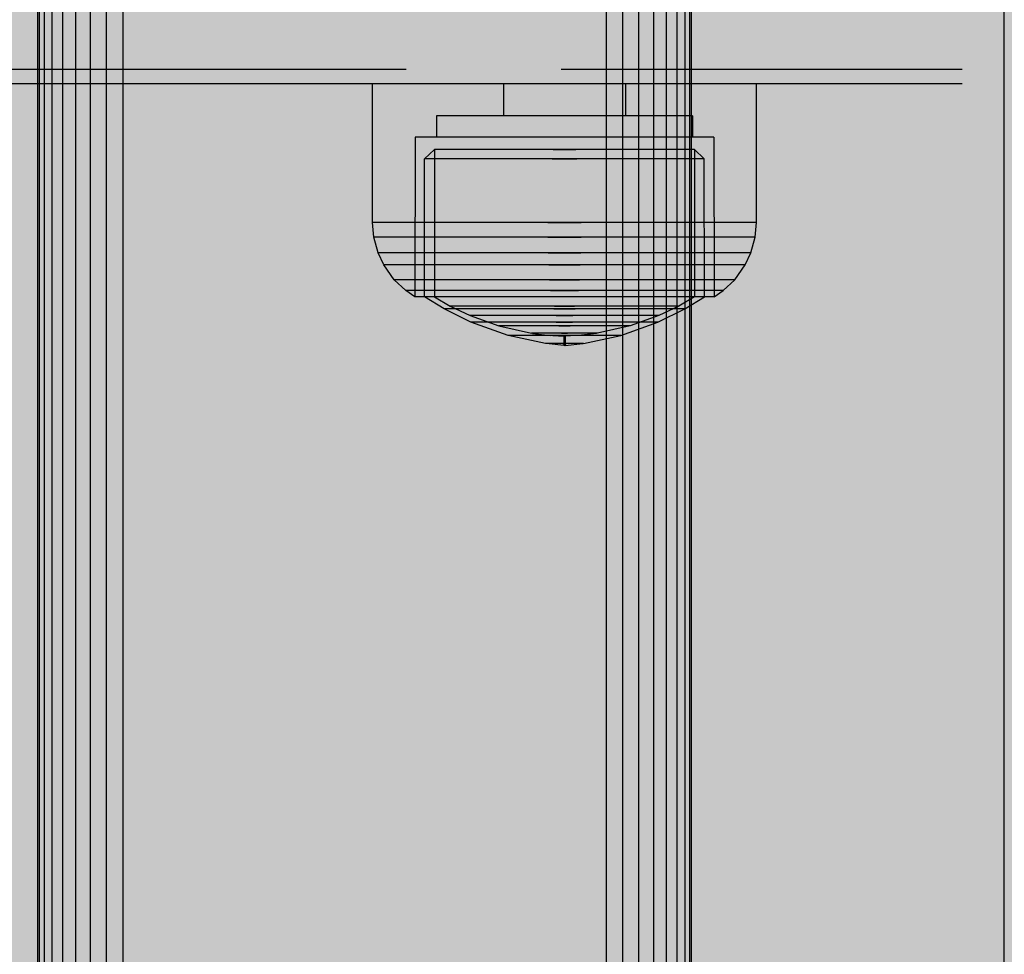
# Model space of a CAD drawing. Units: millimetres. Extents: x -2925 to 5575, y -4011 to 8823.
# Drawn here: x 3931 to 4000, y 2858 to 2923 of the extents above; entities that cross this region are included whole.
import ezdxf

# ---------------------------------------------------------------- set-up
doc = ezdxf.new("R2010")
doc.units = ezdxf.units.MM
doc.header["$MEASUREMENT"] = 0
doc.linetypes.add('Hidden Line', pattern=[39.122222, 28.222222, -10.9])
for name, color, linetype, lineweight, true_color in [('0_Pen_No__76', 7, 'Continuous', 30, 0xffcc66), ('A-FLOR_Pen_No__2', 7, 'Continuous', 30, 0x747474), ('Structural - Bearing_Pen_No__90', 7, 'Continuous', 30, 0xee7a7a)]:
    doc.layers.add(name, color=color, linetype=linetype, lineweight=lineweight, true_color=true_color)
for name, color, linetype, lineweight in [('0_Pen_No__93', 254, 'Continuous', 30), ('A-NPLT_Pen_No__1', 7, 'Continuous', 30), ('Interior - Furniture _Pen_No__1', 7, 'Continuous', 30)]:
    doc.layers.add(name, color=color, linetype=linetype, lineweight=lineweight)

# ---------------------------------------------------------------- blocks, each defined once
blk = doc.blocks.new('00_100101_mice_black[106]', base_point=(3955.555, 2918.98))
at = {"layer": 'Interior - Furniture _Pen_No__1', "color": 7, "linetype": 'Continuous', "lineweight": 30}
for p, q in [((3955.555, 2909.23), (3955.555, 2918.98)), ((3955.965, 2918.98), (3955.555, 2918.98)), ((3956.773, 2918.98), (3955.965, 2918.98)), ((3957.954, 2918.98), (3956.773, 2918.98)), ((3959.472, 2918.98), (3957.954, 2918.98)), ((3961.282, 2918.98), (3959.472, 2918.98)), ((3963.327, 2918.98), (3961.282, 2918.98)), ((3965.547, 2918.98), (3963.327, 2918.98)), ((3964.758, 2918.98), (3964.758, 2916.73)), ((3967.874, 2918.98), (3965.547, 2918.98)), ((3970.236, 2918.98), (3967.874, 2918.98)), ((3972.562, 2918.98), (3970.236, 2918.98)), ((3974.782, 2918.98), (3972.562, 2918.98)), ((3973.351, 2918.98), (3973.351, 2916.73)), ((3976.827, 2918.98), (3974.782, 2918.98)), ((3978.637, 2918.98), (3976.827, 2918.98)), ((3980.155, 2918.98), (3978.637, 2918.98)), ((3981.336, 2918.98), (3980.155, 2918.98)), ((3982.144, 2918.98), (3981.336, 2918.98)), ((3982.555, 2918.98), (3982.144, 2918.98)), ((3982.555, 2909.23), (3982.555, 2918.98)), ((3960.055, 2916.73), (3960.055, 2915.23)), ((3960.328, 2916.73), (3960.055, 2916.73)), ((3960.867, 2916.73), (3960.328, 2916.73)), ((3961.654, 2916.73), (3960.867, 2916.73)), ((3962.666, 2916.73), (3961.654, 2916.73)), ((3963.873, 2916.73), (3962.666, 2916.73)), ((3965.237, 2916.73), (3963.873, 2916.73)), ((3966.716, 2916.73), (3965.237, 2916.73)), ((3968.267, 2916.73), (3966.716, 2916.73)), ((3969.842, 2916.73), (3968.267, 2916.73)), ((3971.393, 2916.73), (3969.842, 2916.73)), ((3972.873, 2916.73), (3971.393, 2916.73)), ((3974.237, 2916.73), (3972.873, 2916.73)), ((3975.443, 2916.73), (3974.237, 2916.73)), ((3976.455, 2916.73), (3975.443, 2916.73)), ((3977.243, 2916.73), (3976.455, 2916.73)), ((3977.781, 2916.73), (3977.243, 2916.73)), ((3978.055, 2916.73), (3977.781, 2916.73)), ((3978.055, 2916.73), (3978.055, 2915.23)), ((3958.555, 2915.23), (3958.532, 2904)), ((3958.874, 2915.23), (3958.555, 2915.23)), ((3959.502, 2915.23), (3958.874, 2915.23)), ((3960.421, 2915.23), (3959.502, 2915.23)), ((3961.602, 2915.23), (3960.421, 2915.23)), ((3963.009, 2915.23), (3961.602, 2915.23)), ((3964.6, 2915.23), (3963.009, 2915.23)), ((3966.327, 2915.23), (3964.6, 2915.23)), ((3968.136, 2915.23), (3966.327, 2915.23)), ((3969.973, 2915.23), (3968.136, 2915.23)), ((3971.783, 2915.23), (3969.973, 2915.23)), ((3973.509, 2915.23), (3971.783, 2915.23)), ((3975.1, 2915.23), (3973.509, 2915.23)), ((3976.508, 2915.23), (3975.1, 2915.23)), ((3977.689, 2915.23), (3976.508, 2915.23)), ((3978.607, 2915.23), (3977.689, 2915.23)), ((3979.236, 2915.23), (3978.607, 2915.23)), ((3979.555, 2915.23), (3979.236, 2915.23)), ((3979.555, 2915.23), (3979.577, 2904)), ((3959.216, 2913.697), (3959.909, 2914.367)), ((3959.909, 2914.367), (3959.898, 2903.999)), ((3960.187, 2914.367), (3959.909, 2914.367)), ((3960.734, 2914.367), (3960.187, 2914.367)), ((3961.535, 2914.367), (3960.734, 2914.367)), ((3962.563, 2914.367), (3961.535, 2914.367)), ((3963.789, 2914.367), (3962.563, 2914.367)), ((3965.175, 2914.367), (3963.789, 2914.367)), ((3966.679, 2914.367), (3965.175, 2914.367)), ((3968.254, 2914.367), (3966.679, 2914.367)), ((3968.254, 2914.367), (3969.855, 2914.367)), ((3969.855, 2914.367), (3968.254, 2914.367)), ((3971.431, 2914.367), (3969.855, 2914.367)), ((3972.934, 2914.367), (3971.431, 2914.367)), ((3974.32, 2914.367), (3972.934, 2914.367)), ((3975.546, 2914.367), (3974.32, 2914.367)), ((3976.575, 2914.367), (3975.546, 2914.367)), ((3977.375, 2914.367), (3976.575, 2914.367)), ((3977.922, 2914.367), (3977.375, 2914.367)), ((3978.2, 2914.367), (3977.922, 2914.367)), ((3978.893, 2913.697), (3978.2, 2914.367)), ((3978.2, 2914.367), (3978.211, 2903.999)), ((3959.205, 2904), (3959.216, 2913.697)), ((3959.515, 2913.697), (3959.216, 2913.697)), ((3960.104, 2913.697), (3959.515, 2913.697)), ((3960.964, 2913.697), (3960.104, 2913.697)), ((3962.071, 2913.697), (3960.964, 2913.697)), ((3963.39, 2913.697), (3962.071, 2913.697)), ((3964.881, 2913.697), (3963.39, 2913.697)), ((3966.498, 2913.697), (3964.881, 2913.697)), ((3968.194, 2913.697), (3966.498, 2913.697)), ((3968.194, 2913.697), (3969.915, 2913.697)), ((3969.915, 2913.697), (3968.194, 2913.697)), ((3971.611, 2913.697), (3969.915, 2913.697)), ((3973.229, 2913.697), (3971.611, 2913.697)), ((3974.719, 2913.697), (3973.229, 2913.697)), ((3976.038, 2913.697), (3974.719, 2913.697)), ((3977.145, 2913.697), (3976.038, 2913.697)), ((3978.006, 2913.697), (3977.145, 2913.697)), ((3978.594, 2913.697), (3978.006, 2913.697)), ((3978.893, 2913.697), (3978.594, 2913.697)), ((3978.904, 2904), (3978.893, 2913.697)), ((3955.644, 2908.191), (3955.555, 2909.23)), ((3955.965, 2909.23), (3955.555, 2909.23)), ((3956.773, 2909.23), (3955.965, 2909.23)), ((3957.954, 2909.23), (3956.773, 2909.23)), ((3959.472, 2909.23), (3957.954, 2909.23)), ((3961.282, 2909.23), (3959.472, 2909.23)), ((3963.327, 2909.23), (3961.282, 2909.23)), ((3965.547, 2909.23), (3963.327, 2909.23)), ((3967.874, 2909.23), (3965.547, 2909.23)), ((3967.874, 2909.23), (3970.236, 2909.23)), ((3970.236, 2909.23), (3967.874, 2909.23)), ((3972.562, 2909.23), (3970.236, 2909.23)), ((3974.782, 2909.23), (3972.562, 2909.23)), ((3976.827, 2909.23), (3974.782, 2909.23)), ((3978.637, 2909.23), (3976.827, 2909.23)), ((3980.155, 2909.23), (3978.637, 2909.23)), ((3981.336, 2909.23), (3980.155, 2909.23)), ((3982.144, 2909.23), (3981.336, 2909.23)), ((3982.555, 2909.23), (3982.144, 2909.23)), ((3982.465, 2908.191), (3982.555, 2909.23)), ((3956.052, 2908.191), (3955.644, 2908.191)), ((3955.941, 2907.097), (3955.644, 2908.191)), ((3956.854, 2908.191), (3956.052, 2908.191)), ((3958.027, 2908.191), (3956.854, 2908.191)), ((3959.536, 2908.191), (3958.027, 2908.191)), ((3961.333, 2908.191), (3959.536, 2908.191)), ((3963.365, 2908.191), (3961.333, 2908.191)), ((3965.57, 2908.191), (3963.365, 2908.191)), ((3967.881, 2908.191), (3965.57, 2908.191)), ((3967.881, 2908.191), (3970.228, 2908.191)), ((3970.228, 2908.191), (3967.881, 2908.191)), ((3972.539, 2908.191), (3970.228, 2908.191)), ((3974.744, 2908.191), (3972.539, 2908.191)), ((3976.776, 2908.191), (3974.744, 2908.191)), ((3978.574, 2908.191), (3976.776, 2908.191)), ((3980.082, 2908.191), (3978.574, 2908.191)), ((3981.255, 2908.191), (3980.082, 2908.191)), ((3982.058, 2908.191), (3981.255, 2908.191)), ((3982.465, 2908.191), (3982.058, 2908.191)), ((3982.168, 2907.097), (3982.465, 2908.191)), ((3956.339, 2907.097), (3955.941, 2907.097)), ((3956.34, 2906.24), (3955.941, 2907.097)), ((3957.124, 2907.097), (3956.339, 2907.097)), ((3958.271, 2907.097), (3957.124, 2907.097)), ((3959.746, 2907.097), (3958.271, 2907.097)), ((3961.504, 2907.097), (3959.746, 2907.097)), ((3963.491, 2907.097), (3961.504, 2907.097)), ((3965.648, 2907.097), (3963.491, 2907.097)), ((3967.907, 2907.097), (3965.648, 2907.097)), ((3967.907, 2907.097), (3970.202, 2907.097)), ((3970.202, 2907.097), (3967.907, 2907.097)), ((3972.462, 2907.097), (3970.202, 2907.097)), ((3974.618, 2907.097), (3972.462, 2907.097)), ((3976.605, 2907.097), (3974.618, 2907.097)), ((3978.363, 2907.097), (3976.605, 2907.097)), ((3979.838, 2907.097), (3978.363, 2907.097)), ((3980.985, 2907.097), (3979.838, 2907.097)), ((3981.77, 2907.097), (3980.985, 2907.097)), ((3981.769, 2906.24), (3982.168, 2907.097)), ((3982.168, 2907.097), (3981.77, 2907.097)), ((3957.079, 2905.202), (3956.34, 2906.24)), ((3956.727, 2906.24), (3956.34, 2906.24)), ((3957.488, 2906.24), (3956.727, 2906.24)), ((3958.6, 2906.24), (3957.488, 2906.24)), ((3960.03, 2906.24), (3958.6, 2906.24)), ((3961.734, 2906.24), (3960.03, 2906.24)), ((3963.661, 2906.24), (3961.734, 2906.24)), ((3965.751, 2906.24), (3963.661, 2906.24)), ((3967.942, 2906.24), (3965.751, 2906.24)), ((3967.942, 2906.24), (3970.167, 2906.24)), ((3970.167, 2906.24), (3967.942, 2906.24)), ((3972.358, 2906.24), (3970.167, 2906.24)), ((3974.448, 2906.24), (3972.358, 2906.24)), ((3976.375, 2906.24), (3974.448, 2906.24)), ((3978.079, 2906.24), (3976.375, 2906.24)), ((3979.509, 2906.24), (3978.079, 2906.24)), ((3980.622, 2906.24), (3979.509, 2906.24)), ((3981.382, 2906.24), (3980.622, 2906.24)), ((3981.03, 2905.202), (3981.769, 2906.24)), ((3981.769, 2906.24), (3981.382, 2906.24)), ((3957.896, 2904.434), (3957.079, 2905.202)), ((3957.443, 2905.202), (3957.079, 2905.202)), ((3958.16, 2905.202), (3957.443, 2905.202)), ((3959.208, 2905.202), (3958.16, 2905.202)), ((3960.554, 2905.202), (3959.208, 2905.202)), ((3962.16, 2905.202), (3960.554, 2905.202)), ((3963.974, 2905.202), (3962.16, 2905.202)), ((3965.943, 2905.202), (3963.974, 2905.202)), ((3968.007, 2905.202), (3965.943, 2905.202)), ((3968.007, 2905.202), (3970.102, 2905.202)), ((3970.102, 2905.202), (3968.007, 2905.202)), ((3972.166, 2905.202), (3970.102, 2905.202)), ((3974.135, 2905.202), (3972.166, 2905.202)), ((3975.95, 2905.202), (3974.135, 2905.202)), ((3977.555, 2905.202), (3975.95, 2905.202)), ((3978.902, 2905.202), (3977.555, 2905.202)), ((3979.949, 2905.202), (3978.902, 2905.202)), ((3980.666, 2905.202), (3979.949, 2905.202)), ((3980.213, 2904.434), (3981.03, 2905.202)), ((3981.03, 2905.202), (3980.666, 2905.202)), ((3958.532, 2904), (3957.896, 2904.434)), ((3958.235, 2904.434), (3957.896, 2904.434)), ((3958.903, 2904.434), (3958.235, 2904.434)), ((3959.879, 2904.434), (3958.903, 2904.434)), ((3961.134, 2904.434), (3959.879, 2904.434)), ((3962.63, 2904.434), (3961.134, 2904.434)), ((3964.321, 2904.434), (3962.63, 2904.434)), ((3966.156, 2904.434), (3964.321, 2904.434)), ((3968.078, 2904.434), (3966.156, 2904.434)), ((3968.078, 2904.434), (3970.031, 2904.434)), ((3970.031, 2904.434), (3968.078, 2904.434)), ((3971.954, 2904.434), (3970.031, 2904.434)), ((3973.788, 2904.434), (3971.954, 2904.434)), ((3975.479, 2904.434), (3973.788, 2904.434)), ((3976.975, 2904.434), (3975.479, 2904.434)), ((3978.23, 2904.434), (3976.975, 2904.434)), ((3979.206, 2904.434), (3978.23, 2904.434)), ((3979.874, 2904.434), (3979.206, 2904.434)), ((3979.577, 2904), (3980.213, 2904.434)), ((3980.213, 2904.434), (3979.874, 2904.434)), ((3958.852, 2904), (3958.532, 2904)), ((3959.482, 2904), (3958.852, 2904)), ((3960.579, 2903.163), (3959.205, 2904)), ((3959.505, 2904), (3959.205, 2904)), ((3960.402, 2904), (3959.482, 2904)), ((3960.094, 2904), (3959.505, 2904)), ((3959.898, 2903.999), (3961.014, 2903.354)), ((3960.956, 2904), (3960.094, 2904)), ((3961.586, 2904), (3960.402, 2904)), ((3962.064, 2904), (3960.956, 2904)), ((3962.996, 2904), (3961.586, 2904)), ((3963.384, 2904), (3962.064, 2904)), ((3964.591, 2904), (3962.996, 2904)), ((3964.876, 2904), (3963.384, 2904)), ((3966.321, 2904), (3964.591, 2904)), ((3966.496, 2904), (3964.876, 2904)), ((3968.134, 2904), (3966.321, 2904)), ((3968.193, 2904), (3966.496, 2904)), ((3969.975, 2904), (3968.134, 2904)), ((3969.916, 2904), (3968.193, 2904)), ((3971.614, 2904), (3969.916, 2904)), ((3971.788, 2904), (3969.975, 2904)), ((3973.233, 2904), (3971.614, 2904)), ((3973.518, 2904), (3971.788, 2904)), ((3974.725, 2904), (3973.233, 2904)), ((3975.113, 2904), (3973.518, 2904)), ((3976.046, 2904), (3974.725, 2904)), ((3976.523, 2904), (3975.113, 2904)), ((3977.153, 2904), (3976.046, 2904)), ((3977.707, 2904), (3976.523, 2904)), ((3978.211, 2903.999), (3977.095, 2903.354)), ((3978.015, 2904), (3977.153, 2904)), ((3977.53, 2903.163), (3978.904, 2904)), ((3978.627, 2904), (3977.707, 2904)), ((3978.605, 2904), (3978.015, 2904)), ((3978.904, 2904), (3978.605, 2904)), ((3979.257, 2904), (3978.627, 2904)), ((3979.577, 2904), (3979.257, 2904)), ((3962.476, 2902.225), (3960.579, 2903.163)), ((3960.836, 2903.163), (3960.579, 2903.163)), ((3961.344, 2903.163), (3960.836, 2903.163)), ((3961.014, 2903.354), (3962.428, 2902.678)), ((3961.258, 2903.354), (3961.014, 2903.354)), ((3961.74, 2903.354), (3961.258, 2903.354)), ((3962.085, 2903.163), (3961.344, 2903.163)), ((3962.443, 2903.354), (3961.74, 2903.354)), ((3963.038, 2903.163), (3962.085, 2903.163)), ((3963.347, 2903.354), (3962.443, 2903.354)), ((3964.175, 2903.163), (3963.038, 2903.163)), ((3964.425, 2903.354), (3963.347, 2903.354)), ((3965.459, 2903.163), (3964.175, 2903.163)), ((3965.644, 2903.354), (3964.425, 2903.354)), ((3966.853, 2903.163), (3965.459, 2903.163)), ((3966.966, 2903.354), (3965.644, 2903.354)), ((3968.313, 2903.163), (3966.853, 2903.163)), ((3968.351, 2903.354), (3966.966, 2903.354)), ((3968.313, 2903.163), (3969.796, 2903.163)), ((3969.796, 2903.163), (3968.313, 2903.163)), ((3968.351, 2903.354), (3969.758, 2903.354)), ((3969.758, 2903.354), (3968.351, 2903.354)), ((3971.144, 2903.354), (3969.758, 2903.354)), ((3971.257, 2903.163), (3969.796, 2903.163)), ((3972.466, 2903.354), (3971.144, 2903.354)), ((3972.65, 2903.163), (3971.257, 2903.163)), ((3973.684, 2903.354), (3972.466, 2903.354)), ((3973.935, 2903.163), (3972.65, 2903.163)), ((3974.762, 2903.354), (3973.684, 2903.354)), ((3975.071, 2903.163), (3973.935, 2903.163)), ((3975.666, 2903.354), (3974.762, 2903.354)), ((3976.024, 2903.163), (3975.071, 2903.163)), ((3975.633, 2902.225), (3977.53, 2903.163)), ((3976.37, 2903.354), (3975.666, 2903.354)), ((3977.095, 2903.354), (3975.681, 2902.678)), ((3976.766, 2903.163), (3976.024, 2903.163)), ((3976.851, 2903.354), (3976.37, 2903.354)), ((3977.273, 2903.163), (3976.766, 2903.163)), ((3977.095, 2903.354), (3976.851, 2903.354)), ((3977.53, 2903.163), (3977.273, 2903.163)), ((3962.428, 2902.678), (3964.426, 2901.96)), ((3962.629, 2902.678), (3962.428, 2902.678)), ((3962.676, 2902.225), (3962.476, 2902.225)), ((3965.086, 2901.291), (3962.476, 2902.225)), ((3963.026, 2902.678), (3962.629, 2902.678)), ((3963.07, 2902.225), (3962.676, 2902.225)), ((3963.606, 2902.678), (3963.026, 2902.678)), ((3963.646, 2902.225), (3963.07, 2902.225)), ((3964.351, 2902.678), (3963.606, 2902.678)), ((3964.385, 2902.225), (3963.646, 2902.225)), ((3965.239, 2902.678), (3964.351, 2902.678)), ((3965.267, 2902.225), (3964.385, 2902.225)), ((3966.243, 2902.678), (3965.239, 2902.678)), ((3966.264, 2902.225), (3965.267, 2902.225)), ((3967.333, 2902.678), (3966.243, 2902.678)), ((3967.346, 2902.225), (3966.264, 2902.225)), ((3968.475, 2902.678), (3967.333, 2902.678)), ((3968.479, 2902.225), (3967.346, 2902.225)), ((3968.475, 2902.678), (3969.634, 2902.678)), ((3969.634, 2902.678), (3968.475, 2902.678)), ((3968.479, 2902.225), (3969.63, 2902.225)), ((3969.63, 2902.225), (3968.479, 2902.225)), ((3970.764, 2902.225), (3969.63, 2902.225)), ((3970.776, 2902.678), (3969.634, 2902.678)), ((3971.845, 2902.225), (3970.764, 2902.225)), ((3971.866, 2902.678), (3970.776, 2902.678)), ((3972.842, 2902.225), (3971.845, 2902.225)), ((3972.87, 2902.678), (3971.866, 2902.678)), ((3973.724, 2902.225), (3972.842, 2902.225)), ((3973.758, 2902.678), (3972.87, 2902.678)), ((3973.023, 2901.291), (3975.633, 2902.225)), ((3975.681, 2902.678), (3973.684, 2901.96)), ((3974.464, 2902.225), (3973.724, 2902.225)), ((3974.504, 2902.678), (3973.758, 2902.678)), ((3975.039, 2902.225), (3974.464, 2902.225)), ((3975.083, 2902.678), (3974.504, 2902.678)), ((3975.433, 2902.225), (3975.039, 2902.225)), ((3975.48, 2902.678), (3975.083, 2902.678)), ((3975.633, 2902.225), (3975.433, 2902.225)), ((3975.681, 2902.678), (3975.48, 2902.678)), ((3964.426, 2901.96), (3966.731, 2901.438)), ((3964.566, 2901.96), (3964.426, 2901.96)), ((3964.843, 2901.96), (3964.566, 2901.96)), ((3965.248, 2901.96), (3964.843, 2901.96)), ((3965.769, 2901.96), (3965.248, 2901.96)), ((3966.389, 2901.96), (3965.769, 2901.96)), ((3967.091, 2901.96), (3966.389, 2901.96)), ((3966.802, 2901.438), (3966.731, 2901.438)), ((3966.941, 2901.438), (3966.802, 2901.438)), ((3966.802, 2901.43), (3968.065, 2901.276)), ((3967.144, 2901.438), (3966.941, 2901.438)), ((3967.852, 2901.96), (3967.091, 2901.96)), ((3967.405, 2901.438), (3967.144, 2901.438)), ((3967.717, 2901.438), (3967.405, 2901.438)), ((3968.069, 2901.438), (3967.717, 2901.438)), ((3968.65, 2901.96), (3967.852, 2901.96)), ((3968.451, 2901.438), (3968.069, 2901.438)), ((3968.851, 2901.438), (3968.451, 2901.438)), ((3968.65, 2901.96), (3969.46, 2901.96)), ((3969.46, 2901.96), (3968.65, 2901.96)), ((3968.851, 2901.438), (3969.258, 2901.438)), ((3969.258, 2901.438), (3968.851, 2901.438)), ((3969.658, 2901.438), (3969.258, 2901.438)), ((3970.257, 2901.96), (3969.46, 2901.96)), ((3970.04, 2901.438), (3969.658, 2901.438)), ((3970.392, 2901.438), (3970.04, 2901.438)), ((3971.307, 2901.43), (3970.044, 2901.276)), ((3971.018, 2901.96), (3970.257, 2901.96)), ((3970.704, 2901.438), (3970.392, 2901.438)), ((3970.965, 2901.438), (3970.704, 2901.438)), ((3971.168, 2901.438), (3970.965, 2901.438)), ((3971.72, 2901.96), (3971.018, 2901.96)), ((3971.307, 2901.438), (3971.168, 2901.438)), ((3971.378, 2901.438), (3971.307, 2901.438)), ((3973.684, 2901.96), (3971.378, 2901.438)), ((3972.34, 2901.96), (3971.72, 2901.96)), ((3972.861, 2901.96), (3972.34, 2901.96)), ((3973.266, 2901.96), (3972.861, 2901.96)), ((3973.543, 2901.96), (3973.266, 2901.96)), ((3973.684, 2901.96), (3973.543, 2901.96)), ((3965.207, 2901.291), (3965.086, 2901.291)), ((3967.714, 2900.718), (3965.086, 2901.291)), ((3965.444, 2901.291), (3965.207, 2901.291)), ((3965.791, 2901.291), (3965.444, 2901.291)), ((3966.238, 2901.291), (3965.791, 2901.291)), ((3966.77, 2901.291), (3966.238, 2901.291)), ((3967.371, 2901.291), (3966.77, 2901.291)), ((3968.024, 2901.291), (3967.371, 2901.291)), ((3967.755, 2900.718), (3967.714, 2900.718)), ((3967.835, 2900.718), (3967.755, 2900.718)), ((3969.005, 2900.578), (3967.755, 2900.714)), ((3967.953, 2900.718), (3967.835, 2900.718)), ((3968.103, 2900.718), (3967.953, 2900.718)), ((3968.707, 2901.291), (3968.024, 2901.291)), ((3968.095, 2901.276), (3968.065, 2901.276)), ((3968.154, 2901.276), (3968.095, 2901.276)), ((3968.283, 2900.718), (3968.103, 2900.718)), ((3968.241, 2901.276), (3968.154, 2901.276)), ((3968.352, 2901.276), (3968.241, 2901.276)), ((3968.241, 2901.268), (3969.005, 2901.233)), ((3968.486, 2900.718), (3968.283, 2900.718)), ((3968.485, 2901.276), (3968.352, 2901.276)), ((3968.635, 2901.276), (3968.485, 2901.276)), ((3968.706, 2900.718), (3968.486, 2900.718)), ((3968.797, 2901.276), (3968.635, 2901.276)), ((3968.937, 2900.718), (3968.706, 2900.718)), ((3968.707, 2901.291), (3969.402, 2901.291)), ((3969.402, 2901.291), (3968.707, 2901.291)), ((3968.968, 2901.276), (3968.797, 2901.276)), ((3968.937, 2900.718), (3969.172, 2900.718)), ((3969.172, 2900.718), (3968.937, 2900.718)), ((3968.968, 2901.276), (3969.141, 2901.276)), ((3969.141, 2901.276), (3968.968, 2901.276)), ((3969.005, 2901.233), (3969.005, 2900.578)), ((3969.026, 2901.233), (3969.013, 2901.233)), ((3969.042, 2901.233), (3969.026, 2901.233)), ((3969.059, 2901.233), (3969.042, 2901.233)), ((3969.05, 2901.233), (3969.059, 2901.233)), ((3969.076, 2901.233), (3969.059, 2901.233)), ((3969.09, 2901.233), (3969.076, 2901.233)), ((3969.09, 2901.233), (3969.096, 2901.233)), ((3969.868, 2901.268), (3969.105, 2901.233)), ((3969.105, 2901.233), (3969.105, 2900.578)), ((3969.105, 2900.578), (3970.354, 2900.714)), ((3969.312, 2901.276), (3969.141, 2901.276)), ((3969.403, 2900.718), (3969.172, 2900.718)), ((3969.474, 2901.276), (3969.312, 2901.276)), ((3970.086, 2901.291), (3969.402, 2901.291)), ((3969.623, 2900.718), (3969.403, 2900.718)), ((3969.624, 2901.276), (3969.474, 2901.276)), ((3969.826, 2900.718), (3969.623, 2900.718)), ((3969.757, 2901.276), (3969.624, 2901.276)), ((3969.868, 2901.276), (3969.757, 2901.276)), ((3970.006, 2900.718), (3969.826, 2900.718)), ((3969.955, 2901.276), (3969.868, 2901.276)), ((3970.014, 2901.276), (3969.955, 2901.276)), ((3970.157, 2900.718), (3970.006, 2900.718)), ((3970.044, 2901.276), (3970.014, 2901.276)), ((3970.738, 2901.291), (3970.086, 2901.291)), ((3970.274, 2900.718), (3970.157, 2900.718)), ((3970.354, 2900.718), (3970.274, 2900.718)), ((3970.395, 2900.718), (3970.354, 2900.718)), ((3970.395, 2900.718), (3973.023, 2901.291)), ((3971.34, 2901.291), (3970.738, 2901.291)), ((3971.872, 2901.291), (3971.34, 2901.291)), ((3972.318, 2901.291), (3971.872, 2901.291)), ((3972.665, 2901.291), (3972.318, 2901.291)), ((3972.903, 2901.291), (3972.665, 2901.291)), ((3973.023, 2901.291), (3972.903, 2901.291)), ((3969.026, 2900.578), (3969.013, 2900.578)), ((3969.042, 2900.578), (3969.026, 2900.578)), ((3969.059, 2900.578), (3969.042, 2900.578)), ((3969.05, 2900.578), (3969.059, 2900.578)), ((3969.076, 2900.578), (3969.059, 2900.578)), ((3969.09, 2900.578), (3969.076, 2900.578)), ((3969.09, 2900.578), (3969.096, 2900.578))]:
    blk.add_line(p, q, dxfattribs=at)

msp = doc.modelspace()

# ---------------------------------------------------------------- hatches: boundary and pattern name
at = {"layer": '0_Pen_No__93', "linetype": 'Continuous', "lineweight": 0, "true_color": 0x373737}
h = msp.add_hatch(color=250, dxfattribs=at)
h.paths.add_polyline_path([(3388.637, 4009.5), (3388.637, 3471.27), (3389.278, 3463.759), (3391.175, 3456.537), (3394.256, 3449.881), (3398.403, 3444.046), (3403.455, 3439.258), (3409.22, 3435.701), (3415.475, 3433.51), (3421.979, 3432.77), (3427.981, 3432.77), (3428.891, 3432.666), (3429.767, 3432.36), (3430.574, 3431.862), (3431.282, 3431.191), (3431.862, 3430.375), (3432.293, 3429.443), (3432.559, 3428.432), (3432.649, 3427.38), (3432.649, 2854.5), (3433.289, 2846.989), (3435.187, 2839.767), (3438.268, 2833.111), (3442.414, 2827.276), (3447.467, 2822.488), (3453.231, 2818.931), (3459.486, 2816.74), (3465.991, 2816), (4102.156, 2816), (4108.66, 2816.74), (4114.915, 2818.931), (4120.679, 2822.488), (4125.732, 2827.276), (4129.878, 2833.111), (4132.96, 2839.767), (4134.857, 2846.989), (4135.498, 2854.5), (4135.498, 2867.18), (4135.497, 2867.475), (4135.494, 2867.77), (4135.489, 2868.065), (4135.482, 2868.359), (4135.473, 2868.654), (4135.462, 2868.949), (4135.45, 2869.244), (4135.435, 2869.538), (4108.298, 3380.154), (4107.898, 3384.19), (4107.132, 3388.154), (4106.008, 3392.004), (4104.539, 3395.695), (4102.741, 3399.186), (4100.635, 3402.44), (4098.244, 3405.419), (4095.594, 3408.091), (4036.169, 3461.905), (4033.003, 3465.168), (4030.222, 3468.868), (4027.871, 3472.947), (4025.987, 3477.337), (4024.601, 3481.968), (4023.736, 3486.765), (4023.406, 3491.649), (4023.615, 3496.543), (4039.99, 3663.078), (4040.628, 3667.378), (4041.683, 3671.566), (4043.142, 3675.59), (4044.986, 3679.398), (4047.191, 3682.94), (4049.728, 3686.171), (4052.566, 3689.05), (4055.668, 3691.541), (4119.606, 3736.889), (4123.077, 3739.717), (4126.208, 3743.032), (4128.949, 3746.78), (4131.255, 3750.9), (4133.088, 3755.325), (4134.419, 3759.983), (4135.227, 3764.799), (4135.498, 3769.695), (4135.498, 4009.5), (4134.857, 4017.011), (4132.96, 4024.233), (4129.878, 4030.889), (4125.732, 4036.724), (4120.679, 4041.512), (4114.915, 4045.069), (4108.66, 4047.26), (4102.156, 4048), (3421.979, 4048), (3415.475, 4047.26), (3409.22, 4045.069), (3403.455, 4041.512), (3398.403, 4036.724), (3394.256, 4030.889), (3391.175, 4024.233), (3389.278, 4017.011)])
h.paths.add_polyline_path([(3451.732, 3432), (3452.029, 3433.722), (3452.874, 3435.182), (3454.138, 3436.157), (3455.629, 3436.5), (3457.121, 3436.157), (3458.385, 3435.182), (3459.23, 3433.722), (3459.527, 3432), (3459.23, 3430.278), (3458.385, 3428.818), (3457.121, 3427.843), (3455.629, 3427.5), (3454.138, 3427.843), (3452.874, 3428.818), (3452.029, 3430.278)], flags=0)
h.paths.add_polyline_path([(3503.694, 3902), (3503.991, 3903.722), (3504.835, 3905.182), (3506.1, 3906.157), (3507.591, 3906.5), (3509.082, 3906.157), (3510.347, 3905.182), (3511.191, 3903.722), (3511.488, 3902), (3511.191, 3900.278), (3510.347, 3898.818), (3509.082, 3897.843), (3507.591, 3897.5), (3506.1, 3897.843), (3504.835, 3898.818), (3503.991, 3900.278)], flags=0)
h.paths.add_polyline_path([(3503.694, 2962), (3503.991, 2963.722), (3504.835, 2965.182), (3506.1, 2966.157), (3507.591, 2966.5), (3509.082, 2966.157), (3510.347, 2965.182), (3511.191, 2963.722), (3511.488, 2962), (3511.191, 2960.278), (3510.347, 2958.818), (3509.082, 2957.843), (3507.591, 2957.5), (3506.1, 2957.843), (3504.835, 2958.818), (3503.991, 2960.278)], flags=0)
h.paths.add_polyline_path([(3980.008, 3902), (3980.304, 3903.722), (3981.149, 3905.182), (3982.414, 3906.157), (3983.905, 3906.5), (3985.396, 3906.157), (3986.661, 3905.182), (3987.505, 3903.722), (3987.802, 3902), (3987.505, 3900.278), (3986.661, 3898.818), (3985.396, 3897.843), (3983.905, 3897.5), (3982.414, 3897.843), (3981.149, 3898.818), (3980.304, 3900.278)], flags=0)
h.paths.add_polyline_path([(3980.008, 2962), (3980.304, 2963.722), (3981.149, 2965.182), (3982.414, 2966.157), (3983.905, 2966.5), (3985.396, 2966.157), (3986.661, 2965.182), (3987.505, 2963.722), (3987.802, 2962), (3987.505, 2960.278), (3986.661, 2958.818), (3985.396, 2957.843), (3983.905, 2957.5), (3982.414, 2957.843), (3981.149, 2958.818), (3980.304, 2960.278)], flags=0)
h = msp.add_hatch(color=250, dxfattribs=at)
h.paths.add_polyline_path([(3391.073, 4009.5), (3391.073, 3471.27), (3391.714, 3463.759), (3393.611, 3456.537), (3396.692, 3449.881), (3400.839, 3444.046), (3405.891, 3439.258), (3411.656, 3435.701), (3417.911, 3433.51), (3424.415, 3432.77), (3430.417, 3432.77), (3431.327, 3432.666), (3432.203, 3432.36), (3433.01, 3431.862), (3433.717, 3431.191), (3434.298, 3430.375), (3434.729, 3429.443), (3434.995, 3428.432), (3435.085, 3427.38), (3435.085, 2854.5), (3435.725, 2846.989), (3437.623, 2839.767), (3440.704, 2833.111), (3444.85, 2827.276), (3449.903, 2822.488), (3455.667, 2818.931), (3461.922, 2816.74), (3468.427, 2816), (4104.592, 2816), (4111.096, 2816.74), (4117.351, 2818.931), (4123.115, 2822.488), (4128.168, 2827.276), (4132.314, 2833.111), (4135.396, 2839.767), (4137.293, 2846.989), (4137.934, 2854.5), (4137.934, 2867.18), (4137.933, 2867.475), (4137.93, 2867.77), (4137.925, 2868.065), (4137.918, 2868.359), (4137.909, 2868.654), (4137.898, 2868.949), (4137.886, 2869.244), (4137.871, 2869.538), (4110.734, 3380.154), (4110.334, 3384.19), (4109.568, 3388.154), (4108.444, 3392.004), (4106.975, 3395.695), (4105.177, 3399.186), (4103.071, 3402.44), (4100.68, 3405.419), (4098.03, 3408.091), (4038.605, 3461.905), (4035.439, 3465.168), (4032.658, 3468.868), (4030.307, 3472.947), (4028.423, 3477.337), (4027.037, 3481.968), (4026.172, 3486.765), (4025.842, 3491.649), (4026.051, 3496.543), (4042.426, 3663.078), (4043.064, 3667.378), (4044.119, 3671.566), (4045.578, 3675.59), (4047.422, 3679.398), (4049.627, 3682.94), (4052.164, 3686.171), (4055.002, 3689.05), (4058.104, 3691.541), (4122.042, 3736.889), (4125.513, 3739.717), (4128.644, 3743.032), (4131.385, 3746.78), (4133.691, 3750.9), (4135.524, 3755.325), (4136.855, 3759.983), (4137.663, 3764.799), (4137.934, 3769.695), (4137.934, 4009.5), (4137.293, 4017.011), (4135.396, 4024.233), (4132.314, 4030.889), (4128.168, 4036.724), (4123.115, 4041.512), (4117.351, 4045.069), (4111.096, 4047.26), (4104.592, 4048), (3424.415, 4048), (3417.911, 4047.26), (3411.656, 4045.069), (3405.891, 4041.512), (3400.839, 4036.724), (3396.692, 4030.889), (3393.611, 4024.233), (3391.714, 4017.011)])
h.paths.add_polyline_path([(3454.168, 3432), (3454.465, 3433.722), (3455.31, 3435.182), (3456.574, 3436.157), (3458.065, 3436.5), (3459.557, 3436.157), (3460.821, 3435.182), (3461.666, 3433.722), (3461.963, 3432), (3461.666, 3430.278), (3460.821, 3428.818), (3459.557, 3427.843), (3458.065, 3427.5), (3456.574, 3427.843), (3455.31, 3428.818), (3454.465, 3430.278)], flags=0)
h.paths.add_polyline_path([(3506.426, 2960.278), (3506.13, 2962), (3506.426, 2963.722), (3507.271, 2965.182), (3508.536, 2966.157), (3510.027, 2966.5), (3511.518, 2966.157), (3512.783, 2965.182), (3513.627, 2963.722), (3513.924, 2962), (3513.627, 2960.278), (3512.783, 2958.818), (3511.518, 2957.843), (3510.027, 2957.5), (3508.536, 2957.843), (3507.271, 2958.818)], flags=0)
h.paths.add_polyline_path([(3506.13, 3902), (3506.426, 3903.722), (3507.271, 3905.182), (3508.536, 3906.157), (3510.027, 3906.5), (3511.518, 3906.157), (3512.783, 3905.182), (3513.627, 3903.722), (3513.924, 3902), (3513.627, 3900.278), (3512.783, 3898.818), (3511.518, 3897.843), (3510.027, 3897.5), (3508.536, 3897.843), (3507.271, 3898.818), (3506.426, 3900.278)], flags=0)
h.paths.add_polyline_path([(3982.74, 2960.278), (3982.444, 2962), (3982.74, 2963.722), (3983.585, 2965.182), (3984.85, 2966.157), (3986.341, 2966.5), (3987.832, 2966.157), (3989.097, 2965.182), (3989.941, 2963.722), (3990.238, 2962), (3989.941, 2960.278), (3989.097, 2958.818), (3987.832, 2957.843), (3986.341, 2957.5), (3984.85, 2957.843), (3983.585, 2958.818)], flags=0)
h.paths.add_polyline_path([(3982.444, 3902), (3982.74, 3903.722), (3983.585, 3905.182), (3984.85, 3906.157), (3986.341, 3906.5), (3987.832, 3906.157), (3989.097, 3905.182), (3989.941, 3903.722), (3990.238, 3902), (3989.941, 3900.278), (3989.097, 3898.818), (3987.832, 3897.843), (3986.341, 3897.5), (3984.85, 3897.843), (3983.585, 3898.818), (3982.74, 3900.278)], flags=0)
h = msp.add_hatch(color=250, dxfattribs=at)
h.paths.add_polyline_path([(3391.722, 4009.5), (3391.722, 3471.27), (3392.363, 3463.759), (3394.26, 3456.537), (3397.341, 3449.881), (3401.488, 3444.046), (3406.54, 3439.258), (3412.304, 3435.701), (3418.559, 3433.51), (3425.064, 3432.77), (3431.065, 3432.77), (3431.976, 3432.666), (3432.852, 3432.36), (3433.659, 3431.862), (3434.366, 3431.191), (3434.947, 3430.375), (3435.378, 3429.443), (3435.644, 3428.432), (3435.733, 3427.38), (3435.733, 2854.5), (3436.374, 2846.989), (3438.271, 2839.767), (3441.352, 2833.111), (3445.499, 2827.276), (3450.552, 2822.488), (3456.316, 2818.931), (3462.571, 2816.74), (3469.075, 2816), (4105.24, 2816), (4111.745, 2816.74), (4118, 2818.931), (4123.764, 2822.488), (4128.817, 2827.276), (4132.963, 2833.111), (4136.044, 2839.767), (4137.942, 2846.989), (4138.582, 2854.5), (4138.582, 2867.18), (4138.581, 2867.475), (4138.578, 2867.77), (4138.573, 2868.065), (4138.567, 2868.359), (4138.558, 2868.654), (4138.547, 2868.949), (4138.534, 2869.244), (4138.52, 2869.538), (4111.383, 3380.154), (4110.983, 3384.19), (4110.216, 3388.154), (4109.092, 3392.004), (4107.624, 3395.695), (4105.826, 3399.186), (4103.72, 3402.44), (4101.329, 3405.419), (4098.679, 3408.091), (4039.253, 3461.905), (4036.088, 3465.168), (4033.307, 3468.868), (4030.955, 3472.947), (4029.072, 3477.337), (4027.686, 3481.968), (4026.821, 3486.765), (4026.49, 3491.649), (4026.7, 3496.543), (4043.074, 3663.078), (4043.713, 3667.378), (4044.768, 3671.566), (4046.227, 3675.59), (4048.07, 3679.398), (4050.275, 3682.94), (4052.813, 3686.171), (4055.651, 3689.05), (4058.753, 3691.541), (4122.691, 3736.889), (4126.162, 3739.717), (4129.293, 3743.032), (4132.034, 3746.78), (4134.339, 3750.9), (4136.173, 3755.325), (4137.504, 3759.983), (4138.312, 3764.799), (4138.582, 3769.695), (4138.582, 4009.5), (4137.942, 4017.011), (4136.044, 4024.233), (4132.963, 4030.889), (4128.817, 4036.724), (4123.764, 4041.512), (4118, 4045.069), (4111.745, 4047.26), (4105.24, 4048), (3425.064, 4048), (3418.559, 4047.26), (3412.304, 4045.069), (3406.54, 4041.512), (3401.488, 4036.724), (3397.341, 4030.889), (3394.26, 4024.233), (3392.363, 4017.011)])
h.paths.add_polyline_path([(3454.817, 3432), (3455.114, 3433.722), (3455.958, 3435.182), (3457.223, 3436.157), (3458.714, 3436.5), (3460.205, 3436.157), (3461.47, 3435.182), (3462.315, 3433.722), (3462.611, 3432), (3462.315, 3430.278), (3461.47, 3428.818), (3460.205, 3427.843), (3458.714, 3427.5), (3457.223, 3427.843), (3455.958, 3428.818), (3455.114, 3430.278)], flags=0)
h.paths.add_polyline_path([(3506.779, 3902), (3507.075, 3903.722), (3507.92, 3905.182), (3509.184, 3906.157), (3510.676, 3906.5), (3512.167, 3906.157), (3513.431, 3905.182), (3514.276, 3903.722), (3514.573, 3902), (3514.276, 3900.278), (3513.431, 3898.818), (3512.167, 3897.843), (3510.676, 3897.5), (3509.184, 3897.843), (3507.92, 3898.818), (3507.075, 3900.278)], flags=0)
h.paths.add_polyline_path([(3506.779, 2962), (3507.075, 2963.722), (3507.92, 2965.182), (3509.184, 2966.157), (3510.676, 2966.5), (3512.167, 2966.157), (3513.431, 2965.182), (3514.276, 2963.722), (3514.573, 2962), (3514.276, 2960.278), (3513.431, 2958.818), (3512.167, 2957.843), (3510.676, 2957.5), (3509.184, 2957.843), (3507.92, 2958.818), (3507.075, 2960.278)], flags=0)
h.paths.add_polyline_path([(3983.092, 3902), (3983.389, 3903.722), (3984.234, 3905.182), (3985.498, 3906.157), (3986.99, 3906.5), (3988.481, 3906.157), (3989.745, 3905.182), (3990.59, 3903.722), (3990.887, 3902), (3990.59, 3900.278), (3989.745, 3898.818), (3988.481, 3897.843), (3986.99, 3897.5), (3985.498, 3897.843), (3984.234, 3898.818), (3983.389, 3900.278)], flags=0)
h.paths.add_polyline_path([(3983.092, 2962), (3983.389, 2963.722), (3984.234, 2965.182), (3985.498, 2966.157), (3986.99, 2966.5), (3988.481, 2966.157), (3989.745, 2965.182), (3990.59, 2963.722), (3990.887, 2962), (3990.59, 2960.278), (3989.745, 2958.818), (3988.481, 2957.843), (3986.99, 2957.5), (3985.498, 2957.843), (3984.234, 2958.818), (3983.389, 2960.278)], flags=0)
for points in [[(3932.115, 3920), (3932, 3920), (3932, 2150), (3932.115, 2150)], [(3932.115, 3920), (3932, 3920), (3932, 2150), (3932.115, 2150)], [(3932.457, 3920), (3932.115, 3920), (3932.115, 2150), (3932.457, 2150)], [(3932.457, 3920), (3932.115, 3920), (3932.115, 2150), (3932.457, 2150)], [(3933.011, 3920), (3932.457, 3920), (3932.457, 2150), (3933.011, 2150)], [(3933.011, 3920), (3932.457, 3920), (3932.457, 2150), (3933.011, 2150)], [(3933.757, 3920), (3933.011, 3920), (3933.011, 2150), (3933.757, 2150)], [(3933.757, 3920), (3933.011, 3920), (3933.011, 2150), (3933.757, 2150)], [(3933.757, 3920), (3933.757, 2150), (3934.667, 2150), (3934.667, 3920)], [(3933.757, 3920), (3933.757, 2150), (3934.667, 2150), (3934.667, 3920)], [(3935.704, 3920), (3934.667, 3920), (3934.667, 2150), (3935.704, 2150)], [(3935.704, 3920), (3934.667, 3920), (3934.667, 2150), (3935.704, 2150)], [(3935.704, 3920), (3935.704, 2150), (3936.829, 2150), (3936.829, 3920)], [(3936.829, 3920), (3935.704, 3920), (3935.704, 2150), (3936.829, 2150)], [(3938, 3920), (3936.829, 3920), (3936.829, 2150), (3938, 2150)], [(3938, 3920), (3936.829, 3920), (3936.829, 2150), (3938, 2150)], [(3972, 3920), (3938, 3920), (3938, 2150), (3972, 2150)], [(3972, 3920), (3938, 3920), (3938, 2150), (3972, 2150)], [(3973.171, 3920), (3972, 3920), (3972, 2150), (3973.171, 2150)], [(3973.171, 3920), (3972, 3920), (3972, 2150), (3973.171, 2150)], [(3974.296, 3920), (3973.171, 3920), (3973.171, 2150), (3974.296, 2150)], [(3974.296, 3920), (3973.171, 3920), (3973.171, 2150), (3974.296, 2150)], [(3975.333, 3920), (3974.296, 3920), (3974.296, 2150), (3975.333, 2150)], [(3975.333, 3920), (3974.296, 3920), (3974.296, 2150), (3975.333, 2150)], [(3975.333, 3920), (3975.333, 2150), (3976.243, 2150), (3976.243, 3920)], [(3975.333, 3920), (3975.333, 2150), (3976.243, 2150), (3976.243, 3920)], [(3976.989, 3920), (3976.243, 3920), (3976.243, 2150), (3976.989, 2150)], [(3976.989, 3920), (3976.243, 3920), (3976.243, 2150), (3976.989, 2150)], [(3977.543, 3920), (3976.989, 3920), (3976.989, 2150), (3977.543, 2150)], [(3977.543, 3920), (3976.989, 3920), (3976.989, 2150), (3977.543, 2150)], [(3977.885, 3920), (3977.543, 3920), (3977.543, 2150), (3977.885, 2150)], [(3977.885, 3920), (3977.543, 3920), (3977.543, 2150), (3977.885, 2150)], [(3977.885, 3920), (3977.885, 2150), (3978, 2150), (3978, 3920)], [(3978, 3920), (3977.885, 3920), (3977.885, 2150), (3978, 2150)]]:
    msp.add_hatch(color=250, dxfattribs=at).paths.add_polyline_path(points)

# ---------------------------------------------------------------- linework, layer by layer
at = {"layer": '0_Pen_No__76', "color": 31, "linetype": 'Continuous', "lineweight": 30, "true_color": 0xffcc66, "flags": 128}
for points in [[(3932, 2150), (3932, 3920)], [(3932, 2150), (3932, 3920)], [(3932.115, 2150), (3932.115, 3920)], [(3932.115, 2150), (3932.115, 3920)], [(3932.457, 2150), (3932.457, 3920)], [(3932.457, 2150), (3932.457, 3920)], [(3933.011, 2150), (3933.011, 3920)], [(3933.011, 2150), (3933.011, 3920)], [(3933.757, 2150), (3933.757, 3920)], [(3933.757, 2150), (3933.757, 3920)], [(3934.667, 2150), (3934.667, 3920)], [(3934.667, 2150), (3934.667, 3920)], [(3935.704, 2150), (3935.704, 3920)], [(3935.704, 2150), (3935.704, 3920)], [(3936.829, 2150), (3936.829, 3920)], [(3936.829, 2150), (3936.829, 3920)], [(3938, 2150), (3938, 3920)], [(3938, 2150), (3938, 3920)], [(3972, 2150), (3972, 3920)], [(3972, 2150), (3972, 3920)], [(3973.171, 2150), (3973.171, 3920)], [(3973.171, 2150), (3973.171, 3920)], [(3974.296, 2150), (3974.296, 3920)], [(3974.296, 2150), (3974.296, 3920)], [(3975.333, 2150), (3975.333, 3920)], [(3975.333, 2150), (3975.333, 3920)], [(3976.243, 2150), (3976.243, 3920)], [(3976.243, 2150), (3976.243, 3920)], [(3976.989, 2150), (3976.989, 3920)], [(3976.989, 2150), (3976.989, 3920)], [(3977.543, 2150), (3977.543, 3920)], [(3977.543, 2150), (3977.543, 3920)], [(3977.885, 2150), (3977.885, 3920)], [(3977.885, 2150), (3977.885, 3920)], [(3978, 2150), (3978, 3920)], [(3978, 2150), (3978, 3920)]]:
    msp.add_lwpolyline(points, dxfattribs=at)
at = {"layer": 'A-FLOR_Pen_No__2', "color": 8, "linetype": 'Continuous', "lineweight": 30, "true_color": 0x747474}
msp.add_lwpolyline([(0, 4000), (0, 0), (4000, 0), (4000, 4000)], close=True, dxfattribs=at)
at = {"layer": 'A-NPLT_Pen_No__1', "color": 7, "linetype": 'Continuous', "lineweight": 30}
msp.add_lwpolyline([(0, 0), (4000, 0), (4000, 4000), (0, 4000)], close=True, dxfattribs=at)
at = {"layer": 'Structural - Bearing_Pen_No__90', "color": 11, "linetype": 'Hidden Line', "lineweight": 30, "true_color": 0xee7a7a}
for p, q in [((4036.168, 2919.99), (2827.832, 2919.99)), ((4036.168, 2919.98), (2827.832, 2919.98)), ((4036.168, 2918.98), (2827.832, 2918.98))]:
    msp.add_line(p, q, dxfattribs=at)

# ---------------------------------------------------------------- block references
at = {"layer": 'Interior - Furniture _Pen_No__1', "color": 7, "linetype": 'Continuous', "lineweight": 30}
msp.add_blockref('00_100101_mice_black[106]', (3955.555, 2918.98), dxfattribs=at)

doc.saveas('drawing.dxf')
